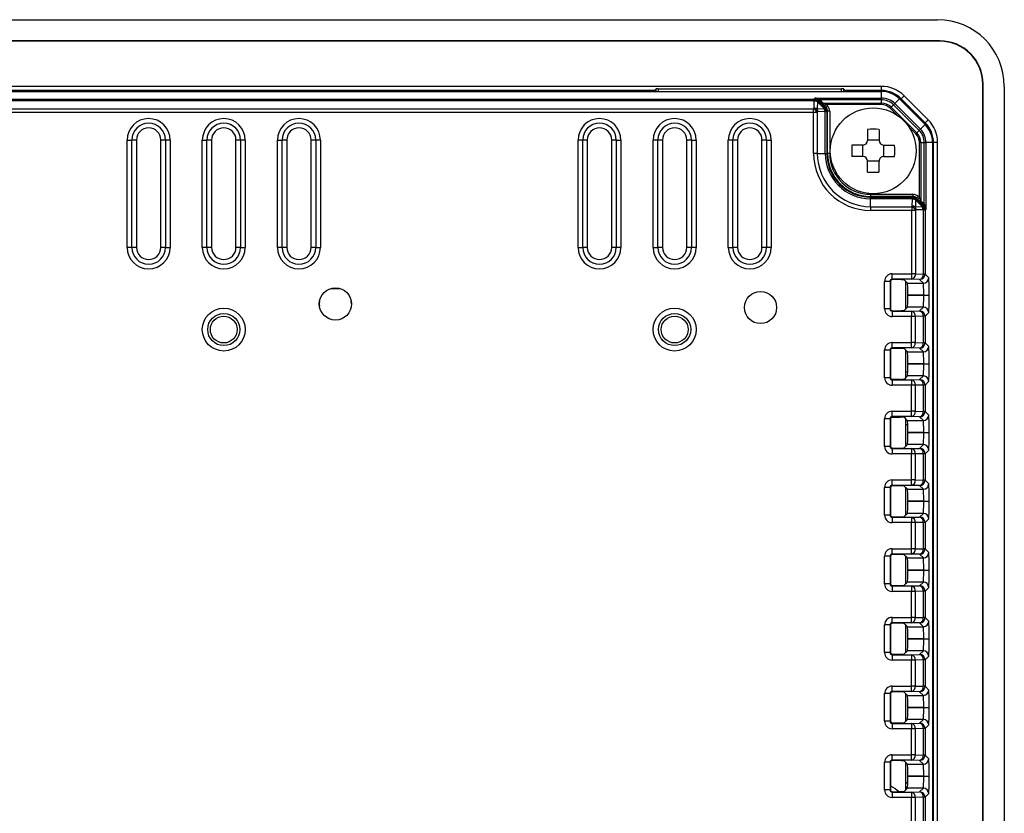
# Model space of a CAD drawing. Extents: x -9 to 801, y -10 to 554.
# Drawn here: x 184 to 275, y 307 to 381 of the extents above; entities that cross this region are included whole.
import ezdxf

# ---------------------------------------------------------------- set-up
doc = ezdxf.new("R2010")
doc.units = 0
doc.layers.get('0').update_dxf_attribs({"linetype": 'CONTINUOUS'})

msp = doc.modelspace()

# ---------------------------------------------------------------- linework, layer by layer
at = {"color": 7, "linetype": 'CONTINUOUS'}
for p, q in [((94.25, 381.221), (269.25, 381.221)), ((269.45, 379.25), (94.05, 379.25)), ((269.45, 379.211), (94.05, 379.211)), ((269.45, 379.211), (269.45, 379.25)), ((273.45, 239.811), (273.45, 375.211)), ((273.45, 375.211), (273.49, 375.211)), ((273.49, 239.811), (273.49, 375.211)), ((264.008, 375.011), (99.493, 375.011)), ((99.494, 374.54), (264.006, 374.54)), ((242.864, 374.625), (120.637, 374.625)), ((242.864, 374.625), (243.015, 374.776)), ((242.864, 374.54), (242.864, 374.625)), ((243.015, 374.54), (243.015, 374.776)), ((243.215, 374.781), (260.286, 374.781)), ((243.215, 374.781), (243.215, 374.54)), ((260.286, 374.54), (260.286, 374.781)), ((260.486, 374.776), (260.486, 374.54)), ((260.486, 374.776), (260.637, 374.625)), ((264.008, 374.625), (260.637, 374.625)), ((260.637, 374.625), (260.637, 374.54)), ((264.006, 373.925), (264.006, 374.54)), ((264.008, 374.625), (264.008, 375.011)), ((275.46, 375.011), (275.46, 240.011)), ((105.781, 373.833), (257.72, 373.833)), ((257.72, 373.678), (105.781, 373.678)), ((257.72, 373.833), (257.811, 373.925)), ((257.72, 373.678), (257.72, 373.833)), ((257.759, 373.636), (257.72, 373.678)), ((257.743, 372.977), (257.759, 373.636)), ((257.811, 373.925), (264.006, 373.925)), ((258.046, 373.57), (258.029, 372.911)), ((258.672, 372.944), (258.046, 373.57)), ((258.152, 373.766), (258.073, 373.687)), ((258.073, 373.687), (258.113, 373.645)), ((258.113, 373.645), (258.739, 373.019)), ((258.455, 373.447), (258.152, 373.766)), ((264.006, 373.769), (258.293, 373.769)), ((258.293, 373.769), (258.596, 373.451)), ((258.596, 373.451), (264.006, 373.451)), ((264.006, 373.313), (258.865, 373.313)), ((258.865, 373.313), (258.99, 373.188)), ((264.006, 373.769), (264.006, 373.925)), ((264.006, 373.451), (264.006, 373.769)), ((264.006, 373.451), (264.006, 373.313)), ((265.688, 373.843), (265.253, 373.408)), ((265.253, 373.408), (267.647, 371.014)), ((265.688, 373.843), (268.083, 371.449)), ((266.129, 374.132), (265.856, 373.859)), ((268.098, 371.617), (265.856, 373.859)), ((268.372, 371.89), (266.129, 374.132)), ((105.832, 372.919), (257.688, 372.919)), ((257.688, 372.575), (105.832, 372.575)), ((257.688, 372.919), (257.743, 372.977)), ((257.688, 372.575), (257.688, 372.919)), ((257.688, 368.761), (257.688, 372.575)), ((258.042, 372.575), (257.688, 372.575)), ((258.029, 372.911), (258.672, 372.944)), ((258.097, 372.633), (258.042, 372.575)), ((258.042, 372.575), (258.042, 368.761)), ((258.739, 372.666), (258.097, 372.633)), ((258.849, 373.047), (258.724, 373.172)), ((258.739, 373.019), (258.781, 372.979)), ((258.781, 372.626), (258.739, 372.666)), ((258.781, 372.979), (258.849, 373.047)), ((258.781, 368.761), (258.781, 372.626)), ((258.928, 372.626), (258.781, 372.626)), ((258.995, 372.693), (258.928, 372.626)), ((258.928, 372.626), (258.928, 368.761)), ((258.995, 368.761), (258.995, 372.693)), ((259.195, 372.693), (258.995, 372.693)), ((259.195, 372.693), (259.195, 368.761)), ((265.434, 372.363), (264.821, 372.976)), ((264.918, 373.073), (265.143, 373.298)), ((264.918, 373.073), (267.312, 370.679)), ((267.537, 370.904), (265.143, 373.298)), ((268.098, 371.617), (268.372, 371.89)), ((262.714, 371.002), (262.714, 369.976)), ((263.787, 371.002), (263.787, 369.976)), ((267.215, 370.581), (266.602, 371.195)), ((267.312, 370.679), (267.537, 370.904)), ((267.537, 370.904), (267.647, 371.014)), ((267.647, 371.014), (268.083, 371.449)), ((193.75, 360.011), (193.75, 370.011)), ((193.75, 370.011), (194.183, 370.011)), ((194.183, 360.011), (194.183, 370.011)), ((194.616, 370.011), (194.183, 370.011)), ((194.616, 370.011), (194.616, 360.011)), ((196.884, 360.011), (196.884, 370.011)), ((197.317, 370.011), (196.884, 370.011)), ((197.317, 370.011), (197.317, 360.011)), ((197.75, 370.011), (197.317, 370.011)), ((197.75, 370.011), (197.75, 360.011)), ((200.75, 360.011), (200.75, 370.011)), ((200.75, 370.011), (201.183, 370.011)), ((201.183, 360.011), (201.183, 370.011)), ((201.616, 370.011), (201.183, 370.011)), ((201.616, 370.011), (201.616, 360.011)), ((203.884, 360.011), (203.884, 370.011)), ((204.317, 370.011), (203.884, 370.011)), ((204.317, 370.011), (204.317, 360.011)), ((204.75, 370.011), (204.317, 370.011)), ((204.75, 370.011), (204.75, 360.011)), ((207.75, 360.011), (207.75, 370.011)), ((207.75, 370.011), (208.183, 370.011)), ((208.183, 360.011), (208.183, 370.011)), ((208.616, 370.011), (208.183, 370.011)), ((208.616, 370.011), (208.616, 360.011)), ((210.884, 360.011), (210.884, 370.011)), ((211.317, 370.011), (210.884, 370.011)), ((211.317, 370.011), (211.317, 360.011)), ((211.75, 370.011), (211.317, 370.011)), ((211.75, 370.011), (211.75, 360.011)), ((235.75, 360.011), (235.75, 370.011)), ((236.183, 370.011), (235.75, 370.011)), ((236.183, 360.011), (236.183, 370.011)), ((236.616, 370.011), (236.183, 370.011)), ((236.616, 370.011), (236.616, 360.011)), ((238.884, 360.011), (238.884, 370.011)), ((239.317, 370.011), (238.884, 370.011)), ((239.317, 370.011), (239.317, 360.011)), ((239.317, 370.011), (239.75, 370.011)), ((239.75, 370.011), (239.75, 360.011)), ((242.75, 360.011), (242.75, 370.011)), ((243.183, 370.011), (242.75, 370.011)), ((243.183, 360.011), (243.183, 370.011)), ((243.616, 370.011), (243.183, 370.011)), ((243.616, 370.011), (243.616, 360.011)), ((245.884, 360.011), (245.884, 370.011)), ((246.317, 370.011), (245.884, 370.011)), ((246.317, 370.011), (246.317, 360.011)), ((246.317, 370.011), (246.75, 370.011)), ((246.75, 370.011), (246.75, 360.011)), ((249.75, 360.011), (249.75, 370.011)), ((250.183, 370.011), (249.75, 370.011)), ((250.183, 360.011), (250.183, 370.011)), ((250.616, 370.011), (250.183, 370.011)), ((250.616, 370.011), (250.616, 360.011)), ((252.884, 360.011), (252.884, 370.011)), ((253.317, 370.011), (252.884, 370.011)), ((253.317, 370.011), (253.317, 360.011)), ((253.317, 370.011), (253.75, 370.011)), ((253.75, 370.011), (253.75, 360.011)), ((263.787, 369.989), (262.714, 369.989)), ((267.552, 364.627), (267.552, 369.767)), ((267.69, 369.767), (267.552, 369.767)), ((267.69, 369.767), (267.69, 364.357)), ((267.69, 369.767), (268.008, 369.767)), ((268.008, 364.054), (268.008, 369.767)), ((268.008, 369.767), (268.164, 369.767)), ((268.164, 369.767), (268.164, 363.572)), ((268.779, 369.767), (268.164, 369.767)), ((268.779, 369.767), (268.779, 245.255)), ((268.864, 245.254), (268.864, 369.768)), ((269.25, 369.768), (268.864, 369.768)), ((269.25, 245.254), (269.25, 369.768)), ((258.042, 368.761), (257.688, 368.761)), ((258.042, 368.761), (258.781, 368.761)), ((258.781, 368.761), (258.928, 368.761)), ((258.995, 368.761), (258.928, 368.761)), ((259.195, 368.761), (258.995, 368.761)), ((262.285, 369.547), (261.259, 369.547)), ((262.272, 368.475), (262.272, 369.547)), ((264.216, 369.547), (265.241, 369.547)), ((264.229, 368.475), (264.229, 369.547)), ((262.285, 368.475), (261.259, 368.475)), ((262.714, 367.02), (262.714, 368.046)), ((263.787, 368.033), (262.714, 368.033)), ((263.787, 367.02), (263.787, 368.046)), ((264.216, 368.475), (265.241, 368.475)), ((263, 364.956), (266.933, 364.956)), ((263, 364.956), (263, 364.756)), ((266.933, 364.756), (263, 364.756)), ((263, 364.756), (263, 364.688)), ((263, 364.688), (266.865, 364.688)), ((263, 364.542), (263, 364.688)), ((266.865, 364.542), (263, 364.542)), ((263, 363.803), (263, 364.542)), ((266.865, 364.688), (266.933, 364.756)), ((266.865, 364.542), (266.865, 364.688)), ((266.905, 364.5), (266.865, 364.542)), ((266.889, 363.858), (266.905, 364.5)), ((266.933, 364.956), (266.933, 364.756)), ((267.192, 364.433), (267.175, 363.79)), ((267.817, 363.806), (267.192, 364.433)), ((267.287, 364.61), (267.219, 364.542)), ((267.219, 364.542), (267.259, 364.5)), ((267.259, 364.5), (267.885, 363.874)), ((267.411, 364.485), (267.287, 364.61)), ((267.428, 364.751), (267.552, 364.627)), ((268.005, 363.912), (267.686, 364.215)), ((267.69, 364.357), (268.008, 364.054)), ((263, 363.803), (266.834, 363.803)), ((263, 363.803), (263, 363.449)), ((266.834, 363.449), (263, 363.449)), ((266.834, 363.803), (266.889, 363.858)), ((266.834, 363.803), (266.834, 363.449)), ((266.834, 357.548), (266.834, 363.449)), ((267.187, 363.449), (266.834, 363.449)), ((267.175, 363.79), (267.817, 363.806)), ((267.242, 363.504), (267.187, 363.449)), ((267.187, 363.449), (267.187, 357.548)), ((267.885, 363.52), (267.242, 363.504)), ((267.885, 363.874), (267.927, 363.834)), ((267.927, 363.48), (267.885, 363.52)), ((267.927, 363.834), (268.005, 363.912)), ((267.927, 357.529), (267.927, 363.48)), ((268.073, 363.48), (267.927, 363.48)), ((268.005, 363.912), (268.005, 363.912)), ((268.008, 364.054), (268.009, 364.053)), ((268.164, 363.572), (268.073, 363.48)), ((268.073, 363.48), (268.073, 357.529)), ((194.183, 360.011), (193.75, 360.011)), ((194.616, 360.011), (194.183, 360.011)), ((197.317, 360.011), (196.884, 360.011)), ((197.317, 360.011), (197.75, 360.011)), ((201.183, 360.011), (200.75, 360.011)), ((201.616, 360.011), (201.183, 360.011)), ((204.317, 360.011), (203.884, 360.011)), ((204.317, 360.011), (204.75, 360.011)), ((208.183, 360.011), (207.75, 360.011)), ((208.616, 360.011), (208.183, 360.011)), ((211.317, 360.011), (210.884, 360.011)), ((211.317, 360.011), (211.75, 360.011)), ((235.75, 360.011), (236.183, 360.011)), ((236.616, 360.011), (236.183, 360.011)), ((239.317, 360.011), (238.884, 360.011)), ((239.75, 360.011), (239.317, 360.011)), ((242.75, 360.011), (243.183, 360.011)), ((243.616, 360.011), (243.183, 360.011)), ((246.317, 360.011), (245.884, 360.011)), ((246.75, 360.011), (246.317, 360.011)), ((249.75, 360.011), (250.183, 360.011)), ((250.616, 360.011), (250.183, 360.011)), ((253.317, 360.011), (252.884, 360.011)), ((253.75, 360.011), (253.317, 360.011)), ((264.313, 354.274), (264.313, 356.848)), ((264.813, 356.848), (264.313, 356.848)), ((264.813, 356.848), (264.813, 354.274)), ((264.853, 356.809), (264.813, 356.848)), ((264.853, 356.809), (264.853, 354.313)), ((265.013, 357.548), (266.834, 357.548)), ((265.013, 357.048), (265.013, 357.548)), ((266.834, 357.048), (265.013, 357.048)), ((265.013, 357.048), (265.053, 357.009)), ((265.14, 357.009), (265.053, 357.009)), ((266.14, 356.983), (266.439, 356.684)), ((266.25, 356.873), (266.25, 354.25)), ((266.834, 357.048), (266.834, 357.548)), ((267.187, 357.548), (266.834, 357.548)), ((267.573, 357.029), (266.834, 357.048)), ((267.187, 357.548), (267.927, 357.529)), ((267.918, 356.684), (267.573, 357.029)), ((268.073, 357.529), (267.927, 357.529)), ((268.073, 357.529), (268.418, 357.184)), ((212.766, 356.191), (213.534, 356.191)), ((266.439, 356.684), (267.918, 356.684)), ((214.65, 354.741), (214.629, 354.993)), ((267.96, 355.561), (266.468, 355.561)), ((266.468, 355.561), (267.96, 355.561)), ((266.468, 355.561), (266.468, 355.561)), ((267.96, 355.561), (267.96, 355.561)), ((267.96, 355.561), (268.46, 355.561)), ((267.96, 355.561), (268.46, 355.561)), ((268.46, 355.561), (268.46, 355.561)), ((264.813, 354.274), (264.313, 354.274)), ((264.813, 354.274), (264.853, 354.313)), ((265.053, 354.113), (265.013, 354.074)), ((265.013, 354.074), (266.814, 354.074)), ((265.013, 354.074), (265.013, 353.574)), ((265.053, 354.113), (265.14, 354.113)), ((266.439, 354.438), (266.14, 354.139)), ((267.918, 354.438), (266.439, 354.438)), ((266.814, 354.074), (267.573, 354.093)), ((266.814, 354.074), (266.814, 353.574)), ((267.573, 354.093), (267.918, 354.438)), ((266.814, 353.574), (265.013, 353.574)), ((267.158, 353.574), (266.814, 353.574)), ((266.814, 351.148), (266.814, 353.574)), ((267.917, 353.593), (267.158, 353.574)), ((267.158, 353.574), (267.158, 351.148)), ((268.072, 353.593), (267.917, 353.593)), ((267.917, 351.129), (267.917, 353.593)), ((268.418, 353.938), (268.072, 353.593)), ((268.072, 353.593), (268.072, 351.129)), ((264.313, 347.874), (264.313, 350.448)), ((264.813, 350.448), (264.313, 350.448)), ((264.813, 350.448), (264.813, 347.874)), ((264.853, 350.409), (264.813, 350.448)), ((264.853, 350.409), (264.853, 347.914)), ((265.013, 351.148), (266.814, 351.148)), ((265.013, 350.648), (265.013, 351.148)), ((266.814, 350.648), (265.013, 350.648)), ((265.013, 350.648), (265.053, 350.609)), ((265.14, 350.609), (265.053, 350.609)), ((266.14, 350.583), (266.439, 350.284)), ((266.25, 350.473), (266.25, 347.85)), ((267.158, 351.148), (266.814, 351.148)), ((266.814, 350.648), (266.814, 351.148)), ((267.573, 350.629), (266.814, 350.648)), ((267.158, 351.148), (267.917, 351.129)), ((267.918, 350.284), (267.573, 350.629)), ((268.072, 351.129), (267.917, 351.129)), ((268.072, 351.129), (268.418, 350.784)), ((266.439, 350.284), (267.918, 350.284)), ((267.96, 349.161), (266.468, 349.161)), ((266.468, 349.161), (267.96, 349.161)), ((266.468, 349.161), (266.468, 349.161)), ((267.96, 349.161), (267.96, 349.161)), ((267.96, 349.161), (268.46, 349.161)), ((267.96, 349.161), (268.46, 349.161)), ((268.46, 349.161), (268.46, 349.161)), ((264.813, 347.874), (264.313, 347.874)), ((264.813, 347.874), (264.853, 347.913)), ((264.853, 347.913), (264.853, 347.914)), ((265.055, 347.715), (265.013, 347.674)), ((265.013, 347.674), (266.814, 347.674)), ((265.013, 347.674), (265.013, 347.174)), ((265.762, 347.719), (265.055, 347.715)), ((266.152, 347.751), (266.14, 347.739)), ((266.295, 347.895), (266.152, 347.751)), ((266.25, 348.435), (266.461, 348.435)), ((266.33, 347.929), (266.295, 347.895)), ((266.439, 348.038), (266.33, 347.929)), ((267.918, 348.038), (266.439, 348.038)), ((266.814, 347.674), (267.573, 347.693)), ((266.814, 347.674), (266.814, 347.174)), ((267.573, 347.693), (267.918, 348.038)), ((266.814, 347.174), (265.013, 347.174)), ((267.158, 347.174), (266.814, 347.174)), ((266.814, 344.748), (266.814, 347.174)), ((267.917, 347.193), (267.158, 347.174)), ((267.158, 347.174), (267.158, 344.748)), ((268.072, 347.193), (267.917, 347.193)), ((267.917, 344.729), (267.917, 347.193)), ((268.418, 347.538), (268.072, 347.193)), ((268.072, 347.193), (268.072, 344.729)), ((264.813, 344.048), (264.313, 344.048)), ((264.313, 341.474), (264.313, 344.048)), ((264.853, 344.009), (264.813, 344.048)), ((264.813, 344.048), (264.813, 341.474)), ((264.853, 344.008), (264.853, 344.009)), ((264.853, 344.008), (264.853, 341.513)), ((265.013, 344.748), (266.814, 344.748)), ((265.013, 344.248), (265.013, 344.748)), ((266.814, 344.248), (265.013, 344.248)), ((265.013, 344.248), (265.055, 344.207)), ((265.055, 344.207), (265.762, 344.203)), ((266.14, 344.183), (266.152, 344.171)), ((266.152, 344.171), (266.295, 344.027)), ((266.25, 344.073), (266.25, 341.45)), ((266.295, 344.027), (266.33, 343.993)), ((266.33, 343.993), (266.439, 343.884)), ((266.814, 344.248), (266.814, 344.748)), ((267.158, 344.748), (266.814, 344.748)), ((267.573, 344.229), (266.814, 344.248)), ((267.158, 344.748), (267.917, 344.729)), ((267.918, 343.884), (267.573, 344.229)), ((268.072, 344.729), (267.917, 344.729)), ((268.072, 344.729), (268.418, 344.384)), ((266.461, 343.487), (266.25, 343.487)), ((266.439, 343.884), (267.918, 343.884)), ((267.96, 342.761), (266.468, 342.761)), ((266.468, 342.761), (267.96, 342.761)), ((266.468, 342.761), (266.468, 342.761)), ((267.96, 342.761), (267.96, 342.761)), ((267.96, 342.761), (268.46, 342.761)), ((267.96, 342.761), (268.46, 342.761)), ((268.46, 342.761), (268.46, 342.761)), ((264.813, 341.474), (264.313, 341.474)), ((264.813, 341.474), (264.853, 341.513)), ((265.053, 341.313), (265.013, 341.274)), ((265.013, 341.274), (266.814, 341.274)), ((265.013, 341.274), (265.013, 340.774)), ((265.053, 341.313), (265.14, 341.313)), ((266.439, 341.638), (266.14, 341.339)), ((267.918, 341.638), (266.439, 341.638)), ((266.814, 341.274), (267.573, 341.293)), ((266.814, 341.274), (266.814, 340.774)), ((267.573, 341.293), (267.918, 341.638)), ((266.814, 340.774), (265.013, 340.774)), ((266.814, 338.348), (266.814, 340.774)), ((267.158, 340.774), (266.814, 340.774)), ((267.917, 340.793), (267.158, 340.774)), ((267.158, 340.774), (267.158, 338.348)), ((267.917, 338.329), (267.917, 340.793)), ((268.072, 340.793), (267.917, 340.793)), ((268.418, 341.138), (268.072, 340.793)), ((268.072, 340.793), (268.072, 338.329)), ((264.813, 337.648), (264.313, 337.648)), ((264.313, 335.074), (264.313, 337.648)), ((264.853, 337.609), (264.813, 337.648)), ((264.813, 337.648), (264.813, 335.074)), ((264.853, 337.609), (264.853, 335.113)), ((265.013, 338.348), (266.814, 338.348)), ((265.013, 337.848), (265.013, 338.348)), ((266.814, 337.848), (265.013, 337.848)), ((265.013, 337.848), (265.053, 337.809)), ((265.14, 337.809), (265.053, 337.809)), ((266.14, 337.783), (266.439, 337.484)), ((266.25, 337.673), (266.25, 335.05)), ((266.814, 337.848), (266.814, 338.348)), ((267.158, 338.348), (266.814, 338.348)), ((267.573, 337.829), (266.814, 337.848)), ((267.158, 338.348), (267.917, 338.329)), ((267.918, 337.484), (267.573, 337.829)), ((268.072, 338.329), (267.917, 338.329)), ((268.072, 338.329), (268.418, 337.984)), ((266.439, 337.484), (267.918, 337.484)), ((266.468, 336.361), (267.96, 336.361)), ((267.96, 336.361), (266.468, 336.361)), ((266.468, 336.361), (266.468, 336.361)), ((267.96, 336.361), (267.96, 336.361)), ((267.96, 336.361), (268.46, 336.361)), ((267.96, 336.361), (268.46, 336.361)), ((268.46, 336.361), (268.46, 336.361)), ((264.813, 335.074), (264.313, 335.074)), ((264.813, 335.074), (264.853, 335.113)), ((265.053, 334.913), (265.013, 334.874)), ((265.013, 334.874), (266.814, 334.874)), ((265.013, 334.874), (265.013, 334.374)), ((265.053, 334.913), (265.14, 334.913)), ((266.439, 335.238), (266.14, 334.939)), ((267.918, 335.238), (266.439, 335.238)), ((266.814, 334.874), (267.573, 334.893)), ((266.814, 334.874), (266.814, 334.374)), ((267.573, 334.893), (267.918, 335.238)), ((266.814, 334.374), (265.013, 334.374)), ((266.814, 331.948), (266.814, 334.374)), ((267.158, 334.374), (266.814, 334.374)), ((267.917, 334.393), (267.158, 334.374)), ((267.158, 334.374), (267.158, 331.948)), ((267.917, 331.929), (267.917, 334.393)), ((268.072, 334.393), (267.917, 334.393)), ((268.418, 334.738), (268.072, 334.393)), ((268.072, 334.393), (268.072, 331.929)), ((264.813, 331.248), (264.313, 331.248)), ((264.313, 328.674), (264.313, 331.248)), ((264.853, 331.209), (264.813, 331.248)), ((264.813, 331.248), (264.813, 328.674)), ((264.853, 331.209), (264.853, 328.713)), ((265.013, 331.948), (266.814, 331.948)), ((265.013, 331.448), (265.013, 331.948)), ((266.814, 331.448), (265.013, 331.448)), ((265.013, 331.448), (265.053, 331.409)), ((265.14, 331.409), (265.053, 331.409)), ((266.14, 331.383), (266.439, 331.084)), ((266.25, 331.273), (266.25, 328.65)), ((267.158, 331.948), (266.814, 331.948)), ((266.814, 331.448), (266.814, 331.948)), ((267.573, 331.429), (266.814, 331.448)), ((267.158, 331.948), (267.917, 331.929)), ((267.918, 331.084), (267.573, 331.429)), ((268.072, 331.929), (267.917, 331.929)), ((268.072, 331.929), (268.418, 331.584)), ((266.439, 331.084), (267.918, 331.084)), ((266.468, 329.961), (267.96, 329.961)), ((267.96, 329.961), (266.468, 329.961)), ((266.468, 329.961), (266.468, 329.961)), ((267.96, 329.961), (267.96, 329.961)), ((267.96, 329.961), (268.46, 329.961)), ((267.96, 329.961), (268.46, 329.961)), ((268.46, 329.961), (268.46, 329.961)), ((264.813, 328.674), (264.313, 328.674)), ((264.813, 328.674), (264.853, 328.713)), ((265.053, 328.513), (265.013, 328.474)), ((265.013, 328.474), (265.013, 327.974)), ((265.013, 328.474), (266.814, 328.474)), ((265.053, 328.513), (265.14, 328.513)), ((266.439, 328.838), (266.14, 328.539)), ((267.918, 328.838), (266.439, 328.838)), ((266.814, 328.474), (267.573, 328.493)), ((266.814, 328.474), (266.814, 327.974)), ((267.573, 328.493), (267.918, 328.838)), ((266.814, 327.974), (265.013, 327.974)), ((267.158, 327.974), (266.814, 327.974)), ((266.814, 325.548), (266.814, 327.974)), ((267.917, 327.993), (267.158, 327.974)), ((267.158, 327.974), (267.158, 325.548)), ((268.072, 327.993), (267.917, 327.993)), ((267.917, 325.529), (267.917, 327.993)), ((268.418, 328.338), (268.072, 327.993)), ((268.072, 327.993), (268.072, 325.529)), ((264.313, 322.274), (264.313, 324.848)), ((264.813, 324.848), (264.313, 324.848)), ((264.813, 324.848), (264.813, 322.274)), ((264.853, 324.809), (264.813, 324.848)), ((264.853, 324.809), (264.853, 322.313)), ((265.013, 325.548), (266.814, 325.548)), ((265.013, 325.048), (265.013, 325.548)), ((266.814, 325.048), (265.013, 325.048)), ((265.013, 325.048), (265.053, 325.009)), ((265.14, 325.009), (265.053, 325.009)), ((266.14, 324.983), (266.439, 324.684)), ((266.25, 324.873), (266.25, 322.25)), ((267.158, 325.548), (266.814, 325.548)), ((266.814, 325.048), (266.814, 325.548)), ((267.573, 325.029), (266.814, 325.048)), ((267.158, 325.548), (267.917, 325.529)), ((267.918, 324.684), (267.573, 325.029)), ((268.072, 325.529), (267.917, 325.529)), ((268.072, 325.529), (268.418, 325.184)), ((266.439, 324.684), (267.918, 324.684)), ((266.468, 323.561), (267.96, 323.561)), ((267.96, 323.561), (266.468, 323.561)), ((266.468, 323.561), (266.468, 323.561)), ((267.96, 323.561), (267.96, 323.561)), ((267.96, 323.561), (268.46, 323.561)), ((267.96, 323.561), (268.46, 323.561)), ((268.46, 323.561), (268.46, 323.561)), ((264.813, 322.274), (264.313, 322.274)), ((264.813, 322.274), (264.853, 322.313)), ((265.053, 322.113), (265.013, 322.074)), ((265.013, 322.074), (266.814, 322.074)), ((265.013, 322.074), (265.013, 321.574)), ((265.053, 322.113), (265.14, 322.113)), ((266.439, 322.438), (266.14, 322.139)), ((267.918, 322.438), (266.439, 322.438)), ((266.814, 322.074), (267.573, 322.093)), ((266.814, 322.074), (266.814, 321.574)), ((267.573, 322.093), (267.918, 322.438)), ((266.814, 321.574), (265.013, 321.574)), ((267.158, 321.574), (266.814, 321.574)), ((266.814, 319.148), (266.814, 321.574)), ((267.917, 321.593), (267.158, 321.574)), ((267.158, 321.574), (267.158, 319.148)), ((268.072, 321.593), (267.917, 321.593)), ((267.917, 319.129), (267.917, 321.593)), ((268.418, 321.938), (268.072, 321.593)), ((268.072, 321.593), (268.072, 319.129)), ((264.313, 315.874), (264.313, 318.448)), ((264.813, 318.448), (264.313, 318.448)), ((264.813, 318.448), (264.813, 315.874)), ((264.853, 318.409), (264.813, 318.448)), ((264.853, 318.409), (264.853, 315.913)), ((265.013, 319.148), (266.814, 319.148)), ((265.013, 318.648), (265.013, 319.148)), ((266.814, 318.648), (265.013, 318.648)), ((265.013, 318.648), (265.053, 318.609)), ((265.14, 318.609), (265.053, 318.609)), ((266.14, 318.583), (266.439, 318.284)), ((266.25, 318.473), (266.25, 315.85)), ((266.439, 318.284), (267.918, 318.284)), ((267.158, 319.148), (266.814, 319.148)), ((266.814, 318.648), (266.814, 319.148)), ((267.573, 318.629), (266.814, 318.648)), ((267.158, 319.148), (267.917, 319.129)), ((267.918, 318.284), (267.573, 318.629)), ((268.072, 319.129), (267.917, 319.129)), ((268.072, 319.129), (268.418, 318.784)), ((266.468, 317.161), (267.96, 317.161)), ((267.96, 317.161), (266.468, 317.161)), ((266.468, 317.161), (266.468, 317.161)), ((267.96, 317.161), (267.96, 317.161)), ((267.96, 317.161), (268.46, 317.161)), ((267.96, 317.161), (268.46, 317.161)), ((268.46, 317.161), (268.46, 317.161)), ((264.813, 315.874), (264.313, 315.874)), ((264.813, 315.874), (264.853, 315.913)), ((265.053, 315.713), (265.013, 315.674)), ((265.013, 315.674), (266.814, 315.674)), ((265.013, 315.674), (265.013, 315.174)), ((265.053, 315.713), (265.14, 315.713)), ((266.439, 316.038), (266.14, 315.739)), ((267.918, 316.038), (266.439, 316.038)), ((266.814, 315.674), (267.573, 315.693)), ((266.814, 315.674), (266.814, 315.174)), ((267.573, 315.693), (267.918, 316.038)), ((268.418, 315.538), (268.072, 315.193)), ((266.814, 315.174), (265.013, 315.174)), ((267.158, 315.174), (266.814, 315.174)), ((266.814, 312.748), (266.814, 315.174)), ((267.917, 315.193), (267.158, 315.174)), ((267.158, 315.174), (267.158, 312.748)), ((268.072, 315.193), (267.917, 315.193)), ((267.917, 312.729), (267.917, 315.193)), ((268.072, 315.193), (268.072, 312.729)), ((264.313, 309.474), (264.313, 312.048)), ((264.813, 312.048), (264.313, 312.048)), ((264.813, 312.048), (264.813, 309.474)), ((264.853, 312.009), (264.813, 312.048)), ((264.853, 312.009), (264.853, 309.513)), ((265.013, 312.748), (266.814, 312.748)), ((265.013, 312.248), (265.013, 312.748)), ((266.814, 312.248), (265.013, 312.248)), ((265.013, 312.248), (265.053, 312.209)), ((265.14, 312.209), (265.053, 312.209)), ((266.14, 312.183), (266.439, 311.884)), ((266.25, 312.073), (266.25, 309.45)), ((266.439, 311.884), (267.918, 311.884)), ((266.814, 312.248), (266.814, 312.748)), ((267.158, 312.748), (266.814, 312.748)), ((267.573, 312.229), (266.814, 312.248)), ((267.158, 312.748), (267.917, 312.729)), ((267.918, 311.884), (267.573, 312.229)), ((268.072, 312.729), (267.917, 312.729)), ((268.072, 312.729), (268.418, 312.384)), ((267.96, 310.761), (266.468, 310.761)), ((266.468, 310.761), (267.96, 310.761)), ((266.468, 310.761), (266.468, 310.761)), ((267.96, 310.761), (267.96, 310.761)), ((267.96, 310.761), (268.46, 310.761)), ((267.96, 310.761), (268.46, 310.761)), ((268.46, 310.761), (268.46, 310.761)), ((264.813, 309.474), (264.313, 309.474)), ((264.813, 309.474), (264.853, 309.513)), ((265.053, 309.313), (265.013, 309.274)), ((265.013, 309.274), (266.814, 309.274)), ((265.013, 309.274), (265.013, 308.774)), ((265.053, 309.313), (265.14, 309.313)), ((266.439, 309.638), (266.14, 309.339)), ((267.918, 309.638), (266.439, 309.638)), ((266.814, 309.274), (267.573, 309.293)), ((266.814, 309.274), (266.814, 308.774)), ((267.573, 309.293), (267.918, 309.638)), ((268.418, 309.138), (268.072, 308.793)), ((266.814, 308.774), (265.013, 308.774)), ((266.814, 305.297), (266.814, 308.774)), ((267.158, 308.774), (266.814, 308.774)), ((267.917, 308.793), (267.158, 308.774)), ((267.158, 308.774), (267.158, 305.297)), ((267.917, 305.246), (267.917, 308.793)), ((268.072, 308.793), (267.917, 308.793)), ((268.072, 308.793), (268.072, 305.246))]:
    msp.add_line(p, q, dxfattribs=at)
at = {"color": 7, "linetype": 'CONTINUOUS', "flags": 128}
for points in [[(258.724, 373.172), (258.728, 373.175), (258.736, 373.184), (258.75, 373.197), (258.767, 373.215), (258.788, 373.236), (258.812, 373.26), (258.838, 373.286), (258.865, 373.313)], [(265.143, 373.298), (265.167, 373.322), (265.189, 373.344), (265.207, 373.362), (265.223, 373.378), (265.235, 373.39), (265.245, 373.4), (265.251, 373.406), (265.253, 373.408)], [(258.99, 373.188), (258.963, 373.161), (258.937, 373.135), (258.913, 373.111), (258.892, 373.09), (258.875, 373.072), (258.861, 373.059), (258.853, 373.05), (258.849, 373.047)], [(264.918, 373.073), (264.908, 373.063), (264.897, 373.052), (264.885, 373.04), (264.873, 373.028), (264.86, 373.015), (264.847, 373.002), (264.834, 372.989), (264.821, 372.976)], [(267.312, 370.679), (267.302, 370.669), (267.291, 370.658), (267.279, 370.646), (267.267, 370.634), (267.255, 370.621), (267.241, 370.608), (267.228, 370.595), (267.215, 370.581)], [(267.259, 364.5), (267.257, 364.498), (267.253, 364.494), (267.247, 364.488), (267.24, 364.481), (267.23, 364.471), (267.219, 364.46), (267.206, 364.447), (267.192, 364.433)], [(267.428, 364.751), (267.401, 364.724), (267.375, 364.698), (267.351, 364.674), (267.33, 364.653), (267.312, 364.635), (267.299, 364.622), (267.29, 364.613), (267.287, 364.61)], [(267.552, 364.627), (267.525, 364.6), (267.499, 364.574), (267.475, 364.55), (267.454, 364.528), (267.436, 364.511), (267.423, 364.497), (267.414, 364.489), (267.411, 364.485)], [(267.885, 363.874), (267.883, 363.872), (267.879, 363.868), (267.873, 363.862), (267.865, 363.854), (267.856, 363.845), (267.845, 363.834), (267.832, 363.821), (267.817, 363.806)], [(211.671, 354.992), (211.65, 354.741), (211.66, 354.567)], [(264.853, 309.866), (265.279, 309.615), (265.621, 309.317)], [(266.435, 309.594), (266.302, 309.724), (266.25, 309.758)]]:
    msp.add_lwpolyline(points, dxfattribs=at)
at = {"color": 7, "linetype": 'CONTINUOUS'}
for centre, radius in [((263.25, 369.011), 4), ((213.15, 354.741), 1.5), ((252.75, 354.411), 1.5), ((202.75, 352.361), 2), ((244.75, 352.361), 2), ((202.75, 352.361), 1.5), ((202.75, 352.361), 1.25), ((244.75, 352.361), 1.5), ((244.75, 352.361), 1.25)]:
    msp.add_circle(centre, radius, dxfattribs=at)
for centre, radius, start, end in [((269.25, 375.011), 6.209, 0, 90), ((269.45, 375.211), 4.039, 0, 90), ((269.45, 375.211), 4, 0, 90), ((264.006, 372.161), 2.379, 45, 90), ((264.008, 372.011), 3, 45, 90), ((264.008, 372.011), 2.614, 45, 90), ((257.719, 373.333), 0.5, 44.97574, 89.95633), ((257.903, 373.41), 0.325, 58.4557, 124.4642), ((257.943, 373.368), 0.325, 58.45975, 124.46256), ((257.756, 372.964), 0.672, 64.43023, 89.70315), ((257.483, 374.142), 0.802, 314.53202, 321.71028), ((258.22, 373.876), 0.13, 238.45161, 304.46479), ((258.523, 373.558), 0.13, 238.45244, 304.47), ((264.006, 372.161), 1.764, 45, 90), ((264.006, 372.161), 1.608, 45, 90), ((264.006, 372.161), 1.29, 45, 90), ((264.006, 372.161), 1.152, 45, 90), ((257.308, 372.175), 0.836, 28.60936, 62.92989), ((257.74, 372.305), 0.672, 64.42705, 89.70414), ((257.363, 372.232), 0.836, 28.60958, 62.93087), ((257.432, 372.619), 0.665, 1.13008, 25.99739), ((258.11, 373.516), 0.802, 314.53412, 321.71451), ((258.074, 372.653), 0.665, 1.13105, 25.99573), ((258.465, 372.842), 0.326, 327.26435, 32.77675), ((258.427, 372.625), 0.5, 0.04321, 44.98489), ((258.507, 372.802), 0.326, 327.26261, 32.77607), ((195.75, 370.011), 2, 0, 180), ((195.75, 370.011), 1.567, 0, 180), ((202.75, 370.011), 2, 0, 180), ((202.75, 370.011), 1.567, 0, 180), ((209.75, 370.011), 2, 0, 180), ((209.75, 370.011), 1.567, 0, 180), ((237.75, 370.011), 2, 0, 180), ((237.75, 370.011), 1.567, 0, 180), ((244.75, 370.011), 2, 0, 180), ((244.75, 370.011), 1.567, 0, 180), ((251.75, 370.011), 2, 0, 180), ((251.75, 370.011), 1.567, 0, 180), ((266.25, 369.768), 2.614, 0, 45), ((266.25, 369.768), 3, 0, 45), ((195.75, 370.011), 1.134, 0, 180), ((202.75, 370.011), 1.134, 0, 180), ((209.75, 370.011), 1.134, 0, 180), ((237.75, 370.011), 1.134, 0, 180), ((244.75, 370.011), 1.134, 0, 180), ((251.75, 370.011), 1.134, 0, 180), ((263.25, 355.528), 15.483, 88.01514, 91.98486), ((266.4, 369.767), 1.152, 0, 45), ((266.4, 369.767), 1.29, 0, 45), ((266.4, 369.767), 1.608, 0, 45), ((266.4, 369.767), 1.764, 0, 45), ((266.4, 369.767), 2.379, 0, 45), ((262.285, 369.976), 0.429, 270.00132, 359.99818), ((264.216, 369.976), 0.429, 180.00053, 269.99897), ((263, 368.761), 5.312, 180, 270), ((263, 368.761), 4.958, 180, 270), ((263, 368.761), 4.219, 180, 270), ((263, 368.761), 4.073, 180, 270), ((263, 368.761), 4.005, 180, 270), ((263, 368.761), 3.805, 180, 270), ((276.744, 369.011), 15.494, 178.01656, 181.98344), ((249.772, 369.011), 15.479, 358.01461, 1.98539), ((262.285, 368.046), 0.429, 0.00091, 89.99959), ((264.216, 368.046), 0.429, 89.99963, 180.00086), ((263.25, 382.499), 15.488, 268.01585, 271.98415), ((266.865, 364.188), 0.5, 44.97775, 89.95536), ((267.042, 364.267), 0.327, 57.17953, 122.70331), ((267.082, 364.225), 0.327, 57.17833, 122.7033), ((266.902, 363.843), 0.657, 63.80857, 89.68671), ((267.797, 364.283), 0.13, 145.50181, 211.49539), ((266.458, 363.073), 0.821, 27.27305, 62.72695), ((266.885, 363.201), 0.657, 63.80602, 89.68859), ((266.512, 363.128), 0.821, 27.2741, 62.7259), ((266.586, 363.501), 0.657, 0.29347, 26.1568), ((267.228, 363.517), 0.657, 0.29044, 26.157), ((267.61, 363.697), 0.326, 327.26283, 32.77585), ((267.573, 363.48), 0.5, 0.04128, 44.98639), ((267.652, 363.657), 0.326, 327.26344, 32.77765), ((268.115, 363.98), 0.13, 145.4998, 211.49732), ((268.116, 363.98), 0.13, 145.5509, 211.53078), ((195.75, 360.011), 2, 180, 0), ((195.75, 360.011), 1.567, 180, 0), ((195.75, 360.011), 1.134, 180, 0), ((202.75, 360.011), 2, 180, 0), ((202.75, 360.011), 1.567, 180, 0), ((202.75, 360.011), 1.134, 180, 0), ((209.75, 360.011), 2, 180, 0), ((209.75, 360.011), 1.567, 180, 0), ((209.75, 360.011), 1.134, 180, 0), ((237.75, 360.011), 2, 180, 0), ((237.75, 360.011), 1.567, 180, 0), ((237.75, 360.011), 1.134, 180, 0), ((244.75, 360.011), 2, 180, 0), ((244.75, 360.011), 1.567, 180, 0), ((244.75, 360.011), 1.134, 180, 0), ((251.75, 360.011), 2, 180, 0), ((251.75, 360.011), 1.567, 180, 0), ((251.75, 360.011), 1.134, 180, 0), ((266.734, 357.494), 0.457, 282.63804, 6.81492), ((267.573, 357.529), 0.5, 270.04531, 359.95555), ((267.473, 357.475), 0.457, 282.63849, 6.81447), ((267.918, 357.184), 0.5, 270.04549, 359.95408), ((266.707, 353.631), 0.455, 352.75832, 76.34263), ((267.572, 353.592), 0.5, 0.04513, 89.95402), ((267.465, 353.65), 0.455, 352.75853, 76.34242), ((267.918, 353.938), 0.5, 0.04634, 89.95366), ((266.707, 351.091), 0.455, 283.65758, 7.24147), ((267.572, 351.13), 0.5, 270.04513, 359.95572), ((267.465, 351.072), 0.455, 283.65737, 7.24168), ((267.918, 350.784), 0.5, 270.04549, 359.95408), ((265.051, 347.914), 0.199, 180.19629, 270.93425), ((266.707, 347.231), 0.455, 352.75832, 76.34263), ((267.572, 347.192), 0.5, 0.04513, 89.95402), ((267.465, 347.25), 0.455, 352.75853, 76.34242), ((267.918, 347.538), 0.5, 0.04634, 89.95366), ((265.052, 344.008), 0.199, 89.15263, 179.71576), ((266.707, 344.691), 0.455, 283.65758, 7.24147), ((267.572, 344.73), 0.5, 270.04531, 359.95555), ((267.465, 344.672), 0.455, 283.65737, 7.24168), ((267.918, 344.384), 0.5, 270.04549, 359.95451), ((266.707, 340.831), 0.455, 352.75869, 76.34266), ((267.572, 340.792), 0.5, 0.04513, 89.95402), ((267.465, 340.85), 0.455, 352.75853, 76.34242), ((267.918, 341.138), 0.5, 0.04634, 89.95366), ((266.707, 338.291), 0.455, 283.65746, 7.24139), ((267.572, 338.33), 0.5, 270.04556, 359.95508), ((267.465, 338.272), 0.455, 283.65746, 7.24139), ((267.918, 337.984), 0.5, 270.04591, 359.95387), ((266.707, 334.431), 0.455, 352.75856, 76.34239), ((267.572, 334.392), 0.5, 0.04479, 89.95436), ((267.465, 334.45), 0.455, 352.75856, 76.34239), ((267.918, 334.738), 0.5, 0.04591, 89.95409), ((266.707, 331.891), 0.455, 283.65748, 7.24157), ((267.572, 331.93), 0.5, 270.04556, 359.9553), ((267.465, 331.872), 0.455, 283.65748, 7.24157), ((267.918, 331.584), 0.5, 270.04591, 359.95387), ((266.707, 328.031), 0.455, 352.75843, 76.34252), ((267.572, 327.992), 0.5, 0.0447, 89.95444), ((267.465, 328.05), 0.455, 352.75843, 76.34252), ((267.918, 328.338), 0.5, 0.04613, 89.95409), ((266.707, 325.491), 0.455, 283.65748, 7.24157), ((267.572, 325.53), 0.5, 270.04564, 359.95521), ((267.465, 325.472), 0.455, 283.65748, 7.24157), ((267.918, 325.184), 0.5, 270.04591, 359.95409), ((266.707, 321.631), 0.455, 352.75835, 76.3427), ((267.572, 321.592), 0.5, 0.04485, 89.9544), ((267.465, 321.65), 0.455, 352.75835, 76.3427), ((267.918, 321.938), 0.5, 0.04602, 89.95409), ((266.707, 319.091), 0.455, 283.6573, 7.24165), ((267.572, 319.13), 0.5, 270.04556, 359.95519), ((267.465, 319.072), 0.455, 283.6573, 7.24165), ((267.918, 318.784), 0.5, 270.04591, 359.95398), ((266.707, 315.231), 0.455, 352.7584, 76.3427), ((267.572, 315.192), 0.5, 0.04486, 89.95444), ((267.465, 315.25), 0.455, 352.7584, 76.3427), ((267.918, 315.538), 0.5, 0.04617, 89.95393), ((266.707, 312.691), 0.455, 283.65742, 7.24153), ((267.572, 312.73), 0.5, 270.04565, 359.95509), ((267.465, 312.672), 0.455, 283.65742, 7.24153), ((267.918, 312.384), 0.5, 270.04599, 359.9539), ((266.707, 308.831), 0.455, 352.75842, 76.34265), ((267.572, 308.792), 0.5, 0.04487, 89.9544), ((267.465, 308.85), 0.455, 352.75842, 76.34265), ((267.918, 309.138), 0.5, 0.04611, 89.954)]:
    msp.add_arc(centre, radius, start, end, dxfattribs=at)
for centre, major_axis, ratio, start_param, end_param in [((243.215, 374.775), (0.2, 0), 0.026186, 1.570796, 3.115413), ((260.286, 374.775), (0.2, 0), 0.026186, 0.02618, 1.570796), ((257.811, 373.425), (0.682, -0.028), 0.732394, 0.815739, 1.601137), ((257.811, 373.425), (-0.191, 0.466), 0.949419, 5.091073, 5.876471), ((258.745, 373.172), (0.4, -0.4), 0.026177, 3.926982, 4.6862), ((258.886, 373.313), (0.4, -0.2), 0.020928, 3.911277, 4.670495), ((258.495, 372.693), (0.354, 0.354), 0.998768, 5.49813, 6.282843), ((258.495, 372.693), (0.495, 0.495), 0.999315, 5.49813, 6.282843), ((266.933, 364.256), (-0.495, -0.495), 0.999315, 3.14125, 3.926648), ((266.933, 364.256), (0.354, 0.354), 0.998768, 6.282843, 7.068241), ((267.411, 364.506), (-0.4, 0.401), 0.026159, 1.597003, 2.356221), ((267.552, 364.647), (-0.2, 0.401), 0.020896, 1.612685, 2.371903), ((267.664, 363.572), (0.466, -0.191), 0.949419, 0.406714, 1.191427), ((267.664, 363.572), (-0.028, 0.682), 0.732394, 4.682048, 5.466761), ((265.013, 356.848), (-0.495, 0.495), 0.999315, 5.49813, 7.068241), ((265.013, 356.848), (0.142, -0.142), 0.995905, 2.356537, 3.926648), ((265.053, 356.809), (-0.142, 0.142), 0.999315, 5.49813, 7.068241), ((265.14, 356.983), (1, 0), 0.026186, 0.02618, 1.570796), ((268.417, 355.561), (0, 1.623), 0.026186, 4.712389, 6.257005), ((266.438, 355.561), (0, 1.123), 0.026186, 4.712389, 6.257005), ((267.917, 355.561), (0, 1.123), 0.037844, 4.712389, 6.257005), ((266.438, 355.561), (0, 1.123), 0.026186, 3.167773, 4.712389), ((267.917, 355.561), (0, 1.123), 0.037844, 3.167773, 4.712389), ((268.417, 355.561), (0, 1.623), 0.026186, 3.167773, 4.712389), ((265.013, 354.274), (0.495, 0.495), 0.999315, 2.356537, 3.926648), ((265.013, 354.274), (0.142, 0.142), 0.995905, 2.356537, 3.926648), ((265.053, 354.314), (0.142, 0.142), 0.999315, 2.356537, 3.926648), ((265.14, 354.14), (1, 0), 0.026186, 4.712389, 6.257005), ((265.013, 350.448), (-0.495, 0.495), 0.999315, 5.49813, 7.068241), ((265.013, 350.448), (0.142, -0.142), 0.995905, 2.356537, 3.926648), ((265.053, 350.409), (-0.142, 0.142), 0.999315, 5.49813, 7.068241), ((265.14, 350.583), (1, 0), 0.026186, 0.02618, 1.570796), ((268.417, 349.161), (0, 1.623), 0.026186, 4.712389, 6.257005), ((266.438, 349.161), (0, 1.123), 0.026186, 4.712389, 6.257005), ((267.917, 349.161), (0, 1.123), 0.037844, 4.712389, 6.257005), ((266.438, 349.161), (0, 1.123), 0.026186, 3.167773, 4.712389), ((267.917, 349.161), (0, 1.123), 0.037844, 3.167773, 4.712389), ((268.417, 349.161), (0, 1.623), 0.026186, 3.167773, 4.712389), ((265.013, 347.874), (0.495, 0.495), 0.999315, 2.356537, 3.926648), ((265.013, 347.874), (0.142, 0.142), 0.995905, 2.356537, 3.926648), ((265.14, 347.74), (1, 0), 0.026186, 5.383026, 6.010117), ((265.14, 347.74), (1, 0), 0.026186, 6.010117, 6.257005), ((265.013, 344.048), (-0.495, 0.495), 0.999315, 5.49813, 7.068241), ((265.013, 344.048), (0.142, -0.142), 0.995905, 2.356537, 3.926648), ((265.14, 344.183), (1, 0), 0.026186, 0.273068, 0.900159), ((265.14, 344.183), (1, 0), 0.026186, 0.02618, 0.273068), ((268.417, 342.761), (0, 1.623), 0.026186, 4.712389, 6.257005), ((266.438, 342.761), (0, 1.123), 0.026186, 4.712389, 6.257005), ((267.917, 342.761), (0, 1.123), 0.037844, 4.712389, 6.257005), ((266.438, 342.761), (0, 1.123), 0.026186, 3.167773, 4.712389), ((267.917, 342.761), (0, 1.123), 0.037844, 3.167773, 4.712389), ((268.417, 342.761), (0, 1.623), 0.026186, 3.167773, 4.712389), ((265.013, 341.474), (0.495, 0.495), 0.999315, 2.356537, 3.926648), ((265.013, 341.474), (0.142, 0.142), 0.995905, 2.356537, 3.926648), ((265.053, 341.514), (0.142, 0.142), 0.999315, 2.356537, 3.926648), ((265.14, 341.34), (1, 0), 0.026186, 4.712389, 6.257005), ((265.013, 337.648), (-0.495, 0.495), 0.999315, 5.49813, 7.068241), ((265.013, 337.648), (0.142, -0.142), 0.995905, 2.356537, 3.926648), ((265.053, 337.609), (-0.142, 0.142), 0.999315, 5.49813, 7.068241), ((265.14, 337.783), (1, 0), 0.026186, 0.02618, 1.570796), ((268.417, 336.361), (0, 1.623), 0.026186, 4.712389, 6.257005), ((266.438, 336.361), (0, 1.123), 0.026186, 4.712389, 6.257005), ((267.917, 336.361), (0, 1.123), 0.037844, 4.712389, 6.257005), ((266.438, 336.361), (0, 1.123), 0.026186, 3.167773, 4.712389), ((267.917, 336.361), (0, 1.123), 0.037844, 3.167773, 4.712389), ((268.417, 336.361), (0, 1.623), 0.026186, 3.167773, 4.712389), ((265.013, 335.074), (0.495, 0.495), 0.999315, 2.356537, 3.926648), ((265.013, 335.074), (0.142, 0.142), 0.995905, 2.356537, 3.926648), ((265.053, 335.114), (0.142, 0.142), 0.999315, 2.356537, 3.926648), ((265.14, 334.94), (1, 0), 0.026186, 4.712389, 6.257005), ((265.013, 331.248), (-0.495, 0.495), 0.999315, 5.49813, 7.068241), ((265.013, 331.248), (0.142, -0.142), 0.995905, 2.356537, 3.926648), ((265.053, 331.209), (-0.142, 0.142), 0.999315, 5.49813, 7.068241), ((265.14, 331.383), (1, 0), 0.026186, 0.02618, 1.570796), ((268.417, 329.961), (0, 1.623), 0.026186, 4.712389, 6.257005), ((266.438, 329.961), (0, 1.123), 0.026186, 4.712389, 6.257005), ((267.917, 329.961), (0, 1.123), 0.037844, 4.712389, 6.257005), ((266.438, 329.961), (0, 1.123), 0.026186, 3.167773, 4.712389), ((267.917, 329.961), (0, 1.123), 0.037844, 3.167773, 4.712389), ((268.417, 329.961), (0, 1.623), 0.026186, 3.167773, 4.712389), ((265.013, 328.674), (0.495, 0.495), 0.999315, 2.356537, 3.926648), ((265.013, 328.674), (0.142, 0.142), 0.995905, 2.356537, 3.926648), ((265.053, 328.714), (0.142, 0.142), 0.999315, 2.356537, 3.926648), ((265.14, 328.54), (1, 0), 0.026186, 4.712389, 6.257005), ((265.013, 324.848), (-0.495, 0.495), 0.999315, 5.49813, 7.068241), ((265.013, 324.848), (0.142, -0.142), 0.995905, 2.356537, 3.926648), ((265.053, 324.809), (-0.142, 0.142), 0.999315, 5.49813, 7.068241), ((265.14, 324.983), (1, 0), 0.026186, 0.02618, 1.570796), ((268.417, 323.561), (0, 1.623), 0.026186, 4.712389, 6.257005), ((266.438, 323.561), (0, 1.123), 0.026186, 4.712389, 6.257005), ((267.917, 323.561), (0, 1.123), 0.037844, 4.712389, 6.257005), ((266.438, 323.561), (0, 1.123), 0.026186, 3.167773, 4.712389), ((267.917, 323.561), (0, 1.123), 0.037844, 3.167773, 4.712389), ((268.417, 323.561), (0, 1.623), 0.026186, 3.167773, 4.712389), ((265.013, 322.274), (0.495, 0.495), 0.999315, 2.356537, 3.926648), ((265.013, 322.274), (0.142, 0.142), 0.995905, 2.356537, 3.926648), ((265.053, 322.314), (0.142, 0.142), 0.999315, 2.356537, 3.926648), ((265.14, 322.14), (1, 0), 0.026186, 4.712389, 6.257005), ((265.013, 318.448), (-0.495, 0.495), 0.999315, 5.49813, 7.068241), ((265.013, 318.448), (0.142, -0.142), 0.995905, 2.356537, 3.926648), ((265.053, 318.409), (-0.142, 0.142), 0.999315, 5.49813, 7.068241), ((265.14, 318.583), (1, 0), 0.026186, 0.02618, 1.570796), ((266.438, 317.161), (0, 1.123), 0.026186, 4.712389, 6.257005), ((267.917, 317.161), (0, 1.123), 0.037844, 4.712389, 6.257005), ((268.417, 317.161), (0, 1.623), 0.026186, 4.712389, 6.257005), ((266.438, 317.161), (0, 1.123), 0.026186, 3.167773, 4.712389), ((267.917, 317.161), (0, 1.123), 0.037844, 3.167773, 4.712389), ((268.417, 317.161), (0, 1.623), 0.026186, 3.167773, 4.712389), ((265.013, 315.874), (0.495, 0.495), 0.999315, 2.356537, 3.926648), ((265.013, 315.874), (0.142, 0.142), 0.995905, 2.356537, 3.926648), ((265.053, 315.914), (0.142, 0.142), 0.999315, 2.356537, 3.926648), ((265.14, 315.74), (1, 0), 0.026186, 4.712389, 6.257005), ((265.013, 312.048), (-0.495, 0.495), 0.999315, 5.49813, 7.068241), ((265.013, 312.048), (0.142, -0.142), 0.995905, 2.356537, 3.926648), ((265.053, 312.009), (-0.142, 0.142), 0.999315, 5.49813, 7.068241), ((265.14, 312.183), (1, 0), 0.026186, 0.02618, 1.570796), ((266.438, 310.761), (0, 1.123), 0.026186, 4.712389, 6.257005), ((267.917, 310.761), (0, 1.123), 0.037844, 4.712389, 6.257005), ((268.417, 310.761), (0, 1.623), 0.026186, 4.712389, 6.257005), ((265.779, 310.983), (-0.708, 0.708), 0.999315, 2.846703, 3.111242), ((265.805, 310.956), (-0.708, 0.708), 0.998631, 2.816737, 3.074258), ((266.438, 310.761), (0, 1.123), 0.026186, 3.167773, 4.712389), ((267.917, 310.761), (0, 1.123), 0.037844, 3.167773, 4.712389), ((268.417, 310.761), (0, 1.623), 0.026186, 3.167773, 4.712389), ((265.013, 309.474), (0.495, 0.495), 0.999315, 2.356537, 3.926648), ((265.013, 309.474), (0.142, 0.142), 0.995905, 2.356537, 3.926648), ((265.053, 309.514), (0.142, 0.142), 0.999315, 2.356537, 3.926648), ((265.14, 309.34), (1, 0), 0.026186, 4.712389, 6.257005), ((265.649, 308.916), (-0.708, -0.708), 0.999315, 3.093068, 3.282024)]:
    msp.add_ellipse(centre, major_axis=major_axis, ratio=ratio, start_param=start_param, end_param=end_param, dxfattribs=at)

doc.saveas('drawing.dxf')
